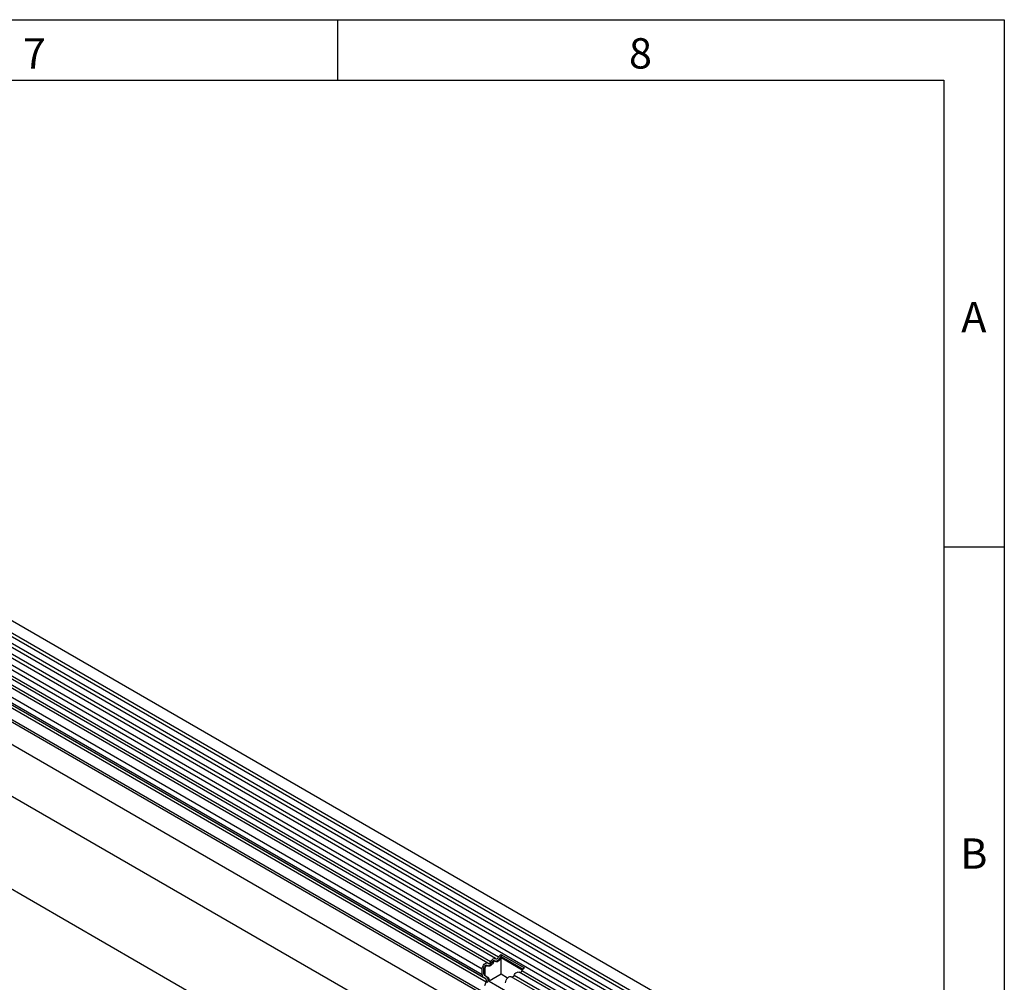
# Model space of a CAD drawing. Units: millimetres. Extents: x 75 to 2081, y 25 to 1460.
# Drawn here: x 1669 to 2075, y 1063 to 1460 of the extents above; entities that cross this region are included whole.
import ezdxf

# ---------------------------------------------------------------- set-up
doc = ezdxf.new("R2010")
doc.units = ezdxf.units.MM
doc.header["$LTSCALE"] = 5
doc.layers.get('0').update_dxf_attribs({"color": 1})
doc.layers.add('133412', color=7, linetype='Continuous')
doc.styles.add('SLDTEXTSTYLE0', font='TXT', dxfattribs={"width": 0.605})

# ---------------------------------------------------------------- blocks, each defined once
blk = doc.blocks.new('1081464-M_002_1081464-M_002_ISO_view')
for p, q in [((138.15, 176.42), (-567.54, 583.8)), ((-569.66, 580.12), (136.03, 172.73)), ((136.08, 171.08), (-569.61, 578.47)), ((136.08, 168.31), (-569.61, 575.7)), ((136.08, 166.69), (-569.61, 574.08)), ((136.08, 163.92), (-569.61, 571.31)), ((136.08, 162.3), (-569.61, 569.68)), ((134.64, 158.16), (-570.64, 565.31)), ((-569.6, 566.91), (136.09, 159.52)), ((105.36, 153.55), (-558.61, 536.85)), ((105.36, 154.58), (-558.42, 537.77)), ((105.2, 144.36), (-558.46, 527.49)), ((105.2, 144.36), (-558.46, 527.49)), ((-580.18, 518.91), (126.93, 110.7)), ((-595.86, 489.58), (111.25, 81.37)), ((-22.83, 245.33), (-366.69, 443.84)), ((-21.66, 245.87), (-365.53, 444.38)), ((-28.43, 240.97), (-372.29, 439.48)), ((-26.06, 243.47), (-369.92, 441.98)), ((-24.89, 244.01), (-368.76, 442.52)), ((-28.43, 238.7), (-372.29, 437.21)), ((-27.91, 237.55), (-371.77, 436.06)), ((-26.9, 236.97), (-370.76, 435.48)), ((-26.73, 235.59), (-370.6, 434.1)), ((-23.91, 243.57), (-24.34, 243.82)), ((-22.9, 244.22), (-23.33, 244.47)), ((-20.68, 245.44), (-21.11, 245.68)), ((-20.65, 247.06), (-10.96, 241.47)), ((-20.65, 247.06), (-20.61, 246.26)), ((-20.61, 246.26), (-11.49, 241)), ((-11.82, 240.56), (-20.58, 245.62)), ((-20.58, 238.85), (-20.58, 245.62)), ((-28.43, 238.7), (-28.43, 240.97)), ((-27.72, 239.1), (-27.72, 241.38)), ((-27.29, 241.13), (-27.72, 241.38)), ((-27.29, 241.13), (-27.29, 238.86)), ((-26.13, 242.36), (-26.56, 242.6)), ((131.41, 156.29), (-13.14, 239.74)), ((132.46, 156.9), (-11.97, 240.28)), ((-26.9, 236.97), (-27.91, 237.55)), ((-27.29, 238.86), (-27.72, 239.1)), ((-26.4, 237.83), (-27.41, 238.42)), ((-26.98, 238.17), (-27.41, 238.42)), ((-27.24, 234.27), (-26.73, 235.59)), ((-26.98, 238.17), (-25.97, 237.59)), ((-25.97, 237.59), (-26.4, 237.83)), ((-20.58, 238.85), (-25.49, 236.02)), ((-25.49, 236.02), (-16.98, 231.1)), ((-17.91, 237.32), (-20.58, 238.85)), ((128.18, 154.43), (-16.37, 237.87)), ((129.23, 155.03), (-15.2, 238.41))]:
    blk.add_line(p, q)
at = {"flags": 128}
for points in [[(-25.95, 243.39), (-25.85, 243.33), (-25.72, 243.31), (-25.57, 243.34), (-25.42, 243.4), (-25.27, 243.51), (-25.13, 243.65), (-25, 243.82), (-24.89, 244.01)], [(-24.89, 244.01), (-24.67, 244.39), (-24.41, 244.73), (-24.12, 245.02), (-23.81, 245.24), (-23.5, 245.37), (-23.2, 245.42), (-22.94, 245.39), (-22.72, 245.26)], [(-24.34, 243.82), (-24.23, 244), (-24.1, 244.17), (-23.96, 244.31), (-23.81, 244.42), (-23.66, 244.49), (-23.51, 244.51), (-23.38, 244.49), (-23.33, 244.47)], [(-22.85, 244.19), (-22.96, 244.25), (-23.09, 244.27), (-23.23, 244.24), (-23.38, 244.17), (-23.53, 244.07), (-23.68, 243.93), (-23.81, 243.76), (-23.91, 243.57)], [(-20.68, 245.44), (-20.9, 245.06), (-21.16, 244.71), (-21.46, 244.43), (-21.77, 244.21), (-22.08, 244.07), (-22.37, 244.02), (-22.63, 244.06), (-22.85, 244.19)], [(-22.72, 245.26), (-22.61, 245.2), (-22.49, 245.18), (-22.34, 245.2), (-22.19, 245.27), (-22.04, 245.38), (-21.9, 245.52), (-21.77, 245.69), (-21.66, 245.87)], [(-28.43, 240.97), (-28.36, 241.49), (-28.17, 242.04), (-27.87, 242.57), (-27.5, 243.02), (-27.08, 243.35), (-26.65, 243.53), (-26.27, 243.55), (-25.95, 243.39)], [(-27.72, 241.38), (-27.69, 241.63), (-27.59, 241.9), (-27.45, 242.16), (-27.26, 242.38), (-27.06, 242.54), (-26.85, 242.63), (-26.66, 242.64), (-26.56, 242.6)], [(-26.08, 242.32), (-26.24, 242.39), (-26.43, 242.39), (-26.63, 242.3), (-26.84, 242.13), (-27.02, 241.91), (-27.17, 241.66), (-27.26, 241.39), (-27.29, 241.13)], [(-23.91, 243.57), (-24.13, 243.19), (-24.4, 242.85), (-24.69, 242.56), (-25, 242.34), (-25.31, 242.21), (-25.6, 242.15), (-25.86, 242.19), (-26.08, 242.32)], [(-15.2, 238.41), (-14.98, 238.8), (-14.72, 239.14), (-14.43, 239.43), (-14.12, 239.64), (-13.81, 239.78), (-13.52, 239.83), (-13.25, 239.79), (-13.14, 239.74)], [(-18.74, 235.38), (-18.67, 235.9), (-18.48, 236.45), (-18.19, 236.97), (-17.81, 237.42), (-17.39, 237.75), (-16.97, 237.94), (-16.58, 237.95), (-16.37, 237.87)]]:
    blk.add_lwpolyline(points, dxfattribs=at)
for centre, radius, start, end in [((-26.3, 244.51), 2.09, 271.173, 340.4519), ((-23.07, 246.38), 2.09, 271.173, 340.4519), ((-18.96, 244.6), 2.98, 124.367, 154.6365), ((-19.78, 245.06), 1.46, 124.367, 154.6365), ((-19.19, 244.7), 1.66, 146.4226, 153.7033), ((-12.96, 240.64), 1.05, 274.2512, 339.9341), ((-9.28, 239), 2.98, 124.367, 154.6365), ((-27.17, 238.57), 1.26, 174.3796, 234.302), ((-26.97, 239.03), 0.755, 174.3796, 234.302), ((-26.54, 238.79), 0.755, 174.3796, 234.302), ((-27.69, 236.17), 1.12, 328.7012, 45.2148), ((-27.72, 236.51), 1.87, 328.7012, 45.2148), ((-26.9, 236.44), 1.48, 343.1465, 50.9202), ((-16.19, 238.78), 1.05, 274.2512, 339.9341)]:
    blk.add_arc(centre, radius, start, end)

msp = doc.modelspace()

# ---------------------------------------------------------------- linework, layer by layer
for p, q in [((75, 1460), (2075, 1460)), ((1800, 1460), (1800, 1435)), ((2075, 1460), (2075, 25)), ((100, 1435), (2050, 1435)), ((2050, 1435), (2050, 50)), ((2075, 1242.5), (2050, 1242.5))]:
    msp.add_line(p, q)

# ---------------------------------------------------------------- block references
at = {"layer": '133412'}
msp.add_blockref('1081464-M_002_1081464-M_002_ISO_view', (1888.01, 827.474), dxfattribs=at)

# ---------------------------------------------------------------- texts
at = {"char_height": 12.5, "attachment_point": 2, "style": 'SLDTEXTSTYLE0'}
for s, insert in [('7', (1674.913, 1452.363)), ('8', (1924.913, 1452.363)), ('A', (2062.435, 1343.613)), ('B', (2062.435, 1122.363))]:
    msp.add_mtext(s, dxfattribs=dict(at, insert=insert))

doc.saveas('drawing.dxf')
